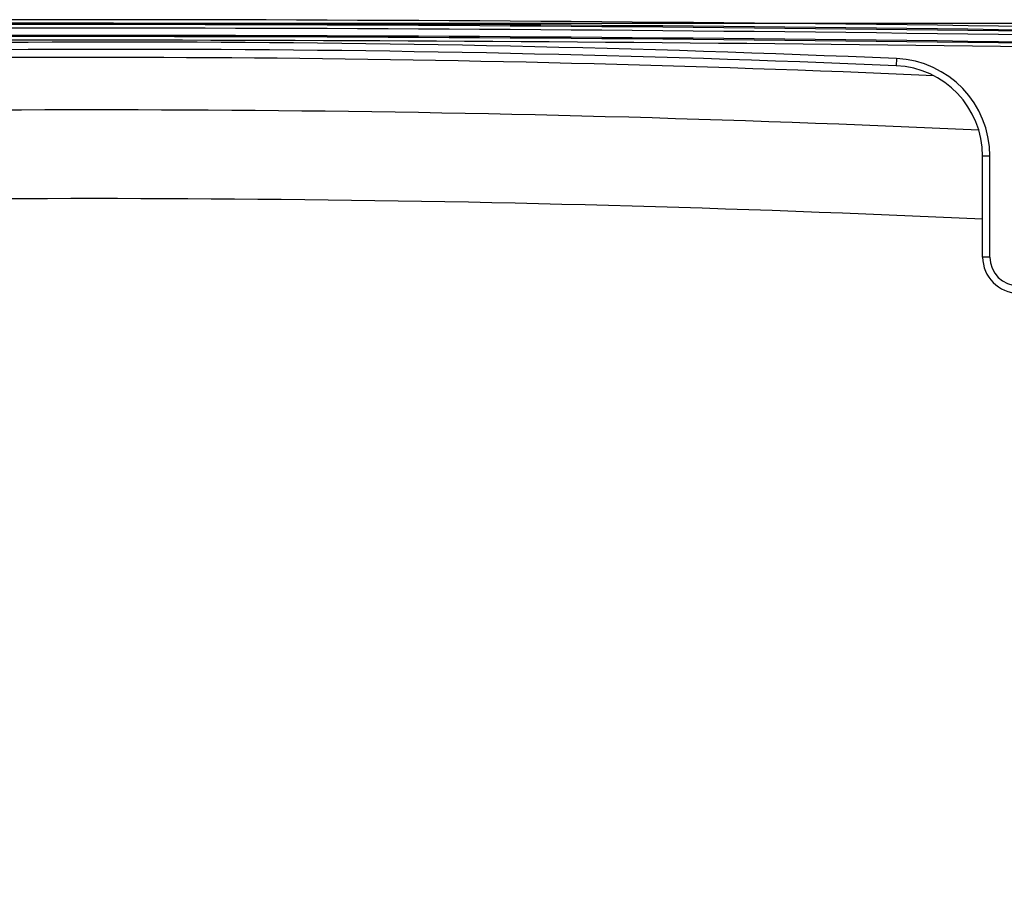
# Model space of a CAD drawing. Units: inches. Extents: x 0 to 17, y 0 to 11.
# Drawn here: x 4.9 to 6.3, y 3.5 to 4.7 of the extents above; entities that cross this region are included whole.
import ezdxf
from ezdxf.enums import TextEntityAlignment as Align

# ---------------------------------------------------------------- set-up
doc = ezdxf.new("R2010")
doc.units = ezdxf.units.IN
doc.header["$LTSCALE"] = 0.935
doc.header["$MEASUREMENT"] = 0
doc.layers.get('0').update_dxf_attribs({"linetype": 'CONTINUOUS'})
doc.styles.get("Standard").update_dxf_attribs({"font": 'bluprnt.ttf'})
doc.dimstyles.new('DIMSTYLE_1', dxfattribs={"dimtxt": 0.125, "dimasz": 0.1875, "dimexe": 0.125, "dimexo": 0.0625, "dimgap": 0.0625, "dimtad": 0, "dimtih": 1, "dimtoh": 1, "dimlfac": 4, "dimzin": 4, "dimdsep": 46, "dimtxsty": 'Standard', "dimblk": 'CLOSED', "dimblk1": 'CLOSED', "dimblk2": 'CLOSED', "dimcen": 0.09, "dimazin": 1, "dimtfac": 1, "dimtofl": 0, "dimtmove": 0, "dimatfit": 3, "dimldrblk": 'CLOSED', "dimfxl": 0, "dimtolj": 1, "dimtzin": 4, "dimarcsym": 0})

# ---------------------------------------------------------------- blocks, each defined once
blk = doc.blocks.new('_CLOSED')
at = {"color": 0, "linetype": 'ByBlock'}
for p, q in [((0, 0), (-1, 0.1667)), ((-1, 0.1667), (-1, -0.1667)), ((-1, -0.1667), (0, 0)), ((-1, 0), (0, 0))]:
    blk.add_line(p, q, dxfattribs=at)
blk = doc.blocks.new('*D10')
at = {"color": 7, "linetype": 'Continuous'}
for p, q in [((5.0338, 4.7286), (7.9089, 4.7286)), ((7.7839, 4.7286), (7.7839, 3.6287)), ((7.7839, 2.2814), (7.7839, 3.1912)), ((5.0338, 2.2814), (7.9089, 2.2814))]:
    blk.add_line(p, q, dxfattribs=at)
at = {"color": 7, "linetype": 'Continuous', "xscale": 0.1875, "yscale": 0.1875, "zscale": 0.1875}
for p, rotation in [((7.7839, 4.7286), 90), ((7.7839, 2.2814), 270)]:
    blk.add_blockref('_CLOSED', p, dxfattribs=dict(at, rotation=rotation))
at = {"color": 7, "linetype": 'Continuous'}
for s, p, p2 in [('9.79', (7.4339, 3.4412), (7.8339, 3.4412)), ('[', (7.4339, 3.2537), (7.5339, 3.2537)), ('248,6', (7.5339, 3.2537), (8.0339, 3.2537)), (']', (8.0339, 3.2537), (8.1339, 3.2537))]:
    blk.add_text(s, height=0.125, dxfattribs=at).set_placement(p, p2, align=Align.FIT)

msp = doc.modelspace()

# ---------------------------------------------------------------- linework, layer by layer
at = {"color": 7, "linetype": 'Continuous'}
for p, q in [((6.1396, 4.6797), (6.1392, 4.6697)), ((6.2688, 4.5448), (6.2588, 4.5448)), ((6.2588, 4.405), (6.2588, 4.5448)), ((6.2688, 4.405), (6.2688, 4.5448)), ((6.2688, 4.405), (6.2588, 4.405))]:
    msp.add_line(p, q, dxfattribs=at)
for centre, radius, start, end in [((4.9713, -91.7789), 96.5125, 89.197439, 90.802561), ((4.9713, -91.7789), 96.5075, 89.197439, 90.802561), ((4.9713, -91.7789), 96.5058, 89.197439, 90.802561), ((4.9713, -91.7789), 96.5008, 89.197439, 90.802561), ((4.9713, -91.7789), 96.4908, 89.197439, 90.802561), ((4.9713, -91.7789), 96.4891, 89.197439, 90.802561), ((4.9713, -91.7789), 96.4841, 89.197439, 90.681505), ((5.0713, -20.3075), 25.01, 87.55195, 92.44805), ((5.0713, -20.3075), 25, 87.55195, 92.44805), ((5.0261, -22.1793), 26.8606, 87.51386, 91.79446), ((6.1338, 4.5448), 0.135, 0, 87.5519), ((6.1338, 4.5448), 0.125, 0, 87.5519), ((5.0261, -22.1793), 26.788, 87.37372, 91.79935), ((5.0261, -22.1793), 26.6651, 87.35021, 91.80214), ((6.3088, 4.405), 0.05, 180, 270), ((6.3088, 4.405), 0.04, 180, 270)]:
    msp.add_arc(centre, radius, start, end, dxfattribs=at)

# ---------------------------------------------------------------- dimensions: what is measured, and where the dimension line sits
dim = msp.add_linear_dim(base=(7.7839, 2.2814), p1=(4.9713, 4.7286), p2=(4.9713, 2.2814), angle=270, text='<>\\P[]', dimstyle='DIMSTYLE_1', dxfattribs=at)
dim.commit()
dim.dimension.update_dxf_attribs({"geometry": '*D10', "text_midpoint": (7.7839, 3.41), "dimtype": 160})

doc.saveas('drawing.dxf')
